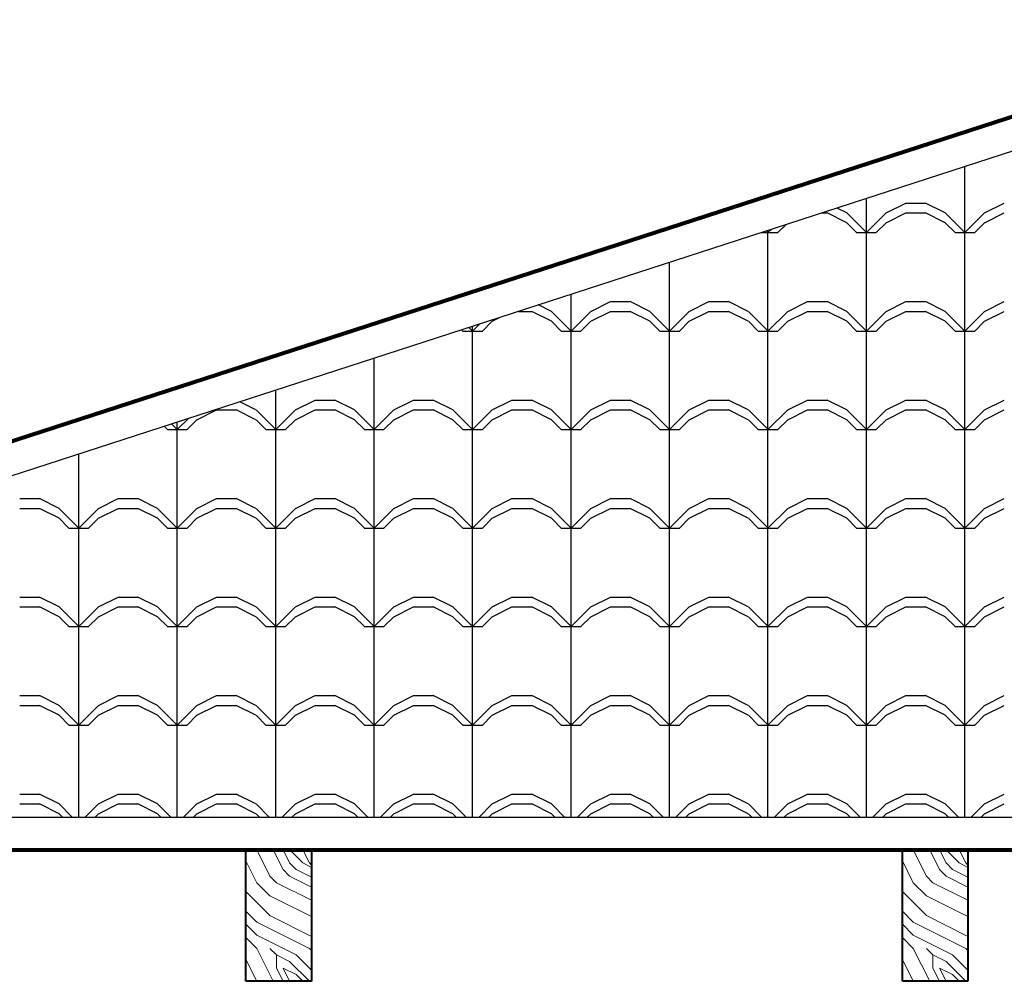
# Model space of a CAD drawing. Units: millimetres. Extents: x 264.9 to 329.6, y 222.8 to 266.9.
# Drawn here: x 290.3 to 291.8, y 228 to 229.5 of the extents above; entities that cross this region are included whole.
import ezdxf

# ---------------------------------------------------------------- set-up
doc = ezdxf.new("R2010")
doc.units = ezdxf.units.MM
for name, color, linetype, lineweight in [('LINEA DE TECHO', 24, 'Continuous', 25), ('MUEBLES', 25, 'Continuous', 18), ('techos-1', 34, 'Continuous', 80), ('teja', 32, 'Continuous', 5), ('TEXTURA MADERA', 60, 'Continuous', 5)]:
    doc.layers.add(name, color=color, linetype=linetype, lineweight=lineweight)

msp = doc.modelspace()

# ---------------------------------------------------------------- linework, layer by layer
at = {"layer": 'LINEA DE TECHO'}
for p, q in [((292.2691, 229.446), (288.6855, 228.2842)), ((288.6855, 228.2842), (292.0707, 228.2842))]:
    msp.add_line(p, q, dxfattribs=at)
at = {"layer": 'MUEBLES', "lineweight": 40}
for p, q in [((290.6461, 228.0342), (290.6461, 228.2342)), ((290.7461, 228.2342), (290.7461, 228.0342)), ((291.6461, 228.0342), (291.6461, 228.2342)), ((291.7461, 228.2342), (291.7461, 228.0342)), ((290.7461, 228.0342), (290.6461, 228.0342)), ((291.7461, 228.0342), (291.6461, 228.0342))]:
    msp.add_line(p, q, dxfattribs=at)
at = {"layer": 'techos-1'}
for q in [(292.2691, 229.4986), (292.0707, 228.2342)]:
    msp.add_line((288.3691, 228.2342), q, dxfattribs=at)
at = {"layer": 'teja', "color": 32, "linetype": 'Continuous', "lineweight": 25}
for p, q in [((291.7414, 229.1744), (291.7414, 229.2749)), ((291.5914, 229.1744), (291.5914, 229.2263)), ((291.6214, 229.2044), (291.6514, 229.2194)), ((291.6514, 229.2194), (291.6814, 229.2194)), ((291.7114, 229.2044), (291.6814, 229.2194)), ((291.7714, 229.2044), (291.8014, 229.2194)), ((291.5239, 229.2044), (291.5314, 229.2044)), ((291.5614, 229.1894), (291.5314, 229.2044)), ((291.5614, 229.2044), (291.5467, 229.2118)), ((291.5915, 229.1744), (291.5615, 229.2044)), ((291.5914, 229.1744), (291.6214, 229.2044)), ((291.6214, 229.1894), (291.6514, 229.2044)), ((291.6514, 229.2044), (291.6814, 229.2044)), ((291.7114, 229.1894), (291.6814, 229.2044)), ((291.7415, 229.1744), (291.7115, 229.2044)), ((291.7414, 229.1744), (291.7714, 229.2044)), ((291.7714, 229.1894), (291.8014, 229.2044)), ((291.4564, 229.1744), (291.4685, 229.1864)), ((291.5765, 229.1744), (291.5615, 229.1894)), ((291.6064, 229.1744), (291.6214, 229.1894)), ((291.7265, 229.1744), (291.7115, 229.1894)), ((291.7564, 229.1744), (291.7714, 229.1894)), ((291.4314, 229.1744), (291.4564, 229.1744)), ((291.4415, 229.1744), (291.439, 229.1769)), ((291.4414, 229.1744), (291.4463, 229.1792)), ((291.4414, 229.1744), (291.4414, 229.1777)), ((291.4414, 229.0244), (291.4414, 229.1744)), ((291.5764, 229.1744), (291.6064, 229.1744)), ((291.5914, 229.0244), (291.5914, 229.1744)), ((291.7264, 229.1744), (291.7564, 229.1744)), ((291.7414, 229.0244), (291.7414, 229.1744)), ((291.2914, 229.0244), (291.2914, 229.129)), ((291.1414, 229.0244), (291.1414, 229.0804)), ((291.1714, 229.0544), (291.2014, 229.0694)), ((291.2014, 229.0694), (291.2314, 229.0694)), ((291.2614, 229.0544), (291.2314, 229.0694)), ((291.3214, 229.0544), (291.3514, 229.0694)), ((291.3514, 229.0694), (291.3814, 229.0694)), ((291.4114, 229.0544), (291.3814, 229.0694)), ((291.4714, 229.0544), (291.5014, 229.0694)), ((291.5014, 229.0694), (291.5314, 229.0694)), ((291.5614, 229.0544), (291.5314, 229.0694)), ((291.6214, 229.0544), (291.6514, 229.0694)), ((291.6514, 229.0694), (291.6814, 229.0694)), ((291.7114, 229.0544), (291.6814, 229.0694)), ((291.7714, 229.0544), (291.8014, 229.0694)), ((291.0612, 229.0544), (291.0814, 229.0544)), ((291.1114, 229.0394), (291.0814, 229.0544)), ((291.1114, 229.0544), (291.0917, 229.0643)), ((291.1415, 229.0244), (291.1115, 229.0544)), ((291.1414, 229.0244), (291.1714, 229.0544)), ((291.1714, 229.0394), (291.2014, 229.0544)), ((291.2014, 229.0544), (291.2314, 229.0544)), ((291.2614, 229.0394), (291.2314, 229.0544)), ((291.2915, 229.0244), (291.2615, 229.0544)), ((291.2914, 229.0244), (291.3214, 229.0544)), ((291.3214, 229.0394), (291.3514, 229.0544)), ((291.3514, 229.0544), (291.3814, 229.0544)), ((291.4114, 229.0394), (291.3814, 229.0544)), ((291.4415, 229.0244), (291.4115, 229.0544)), ((291.4414, 229.0244), (291.4714, 229.0544)), ((291.4714, 229.0394), (291.5014, 229.0544)), ((291.5014, 229.0544), (291.5314, 229.0544)), ((291.5614, 229.0394), (291.5314, 229.0544)), ((291.5915, 229.0244), (291.5615, 229.0544)), ((291.5914, 229.0244), (291.6214, 229.0544)), ((291.6214, 229.0394), (291.6514, 229.0544)), ((291.6514, 229.0544), (291.6814, 229.0544)), ((291.7114, 229.0394), (291.6814, 229.0544)), ((291.7415, 229.0244), (291.7115, 229.0544)), ((291.7414, 229.0244), (291.7714, 229.0544)), ((291.7714, 229.0394), (291.8014, 229.0544)), ((290.9914, 229.0244), (291.0023, 229.0353)), ((291.0064, 229.0244), (291.0214, 229.0394)), ((291.0214, 229.0394), (291.0334, 229.0454)), ((291.1265, 229.0244), (291.1115, 229.0394)), ((291.1564, 229.0244), (291.1714, 229.0394)), ((291.2765, 229.0244), (291.2615, 229.0394)), ((291.3064, 229.0244), (291.3214, 229.0394)), ((291.4265, 229.0244), (291.4115, 229.0394)), ((291.4564, 229.0244), (291.4714, 229.0394)), ((291.5765, 229.0244), (291.5615, 229.0394)), ((291.6064, 229.0244), (291.6214, 229.0394)), ((291.7265, 229.0244), (291.7115, 229.0394)), ((291.7564, 229.0244), (291.7714, 229.0394)), ((290.9765, 229.0244), (290.9746, 229.0263)), ((290.9764, 229.0244), (291.0064, 229.0244)), ((290.9915, 229.0244), (290.9859, 229.03)), ((290.9914, 229.0244), (290.9914, 229.0318)), ((290.9914, 228.8744), (290.9914, 229.0244)), ((291.1264, 229.0244), (291.1564, 229.0244)), ((291.1414, 228.8744), (291.1414, 229.0244)), ((291.2764, 229.0244), (291.3064, 229.0244)), ((291.2914, 228.8744), (291.2914, 229.0244)), ((291.4264, 229.0244), (291.4564, 229.0244)), ((291.4414, 228.8744), (291.4414, 229.0244)), ((291.5764, 229.0244), (291.6064, 229.0244)), ((291.5914, 228.8744), (291.5914, 229.0244)), ((291.7264, 229.0244), (291.7564, 229.0244)), ((291.7414, 228.8744), (291.7414, 229.0244)), ((290.8414, 228.8744), (290.8414, 228.9832)), ((290.6914, 228.8744), (290.6914, 228.9345)), ((290.6614, 228.9044), (290.6367, 228.9168)), ((290.7214, 228.9044), (290.7514, 228.9194)), ((290.7514, 228.9194), (290.7814, 228.9194)), ((290.8114, 228.9044), (290.7814, 228.9194)), ((290.8714, 228.9044), (290.9014, 228.9194)), ((290.9014, 228.9194), (290.9314, 228.9194)), ((290.9614, 228.9044), (290.9314, 228.9194)), ((291.0214, 228.9044), (291.0514, 228.9194)), ((291.0514, 228.9194), (291.0814, 228.9194)), ((291.1114, 228.9044), (291.0814, 228.9194)), ((291.1714, 228.9044), (291.2014, 228.9194)), ((291.2014, 228.9194), (291.2314, 228.9194)), ((291.2614, 228.9044), (291.2314, 228.9194)), ((291.3214, 228.9044), (291.3514, 228.9194)), ((291.3514, 228.9194), (291.3814, 228.9194)), ((291.4114, 228.9044), (291.3814, 228.9194)), ((291.4714, 228.9044), (291.5014, 228.9194)), ((291.5014, 228.9194), (291.5314, 228.9194)), ((291.5614, 228.9044), (291.5314, 228.9194)), ((291.6214, 228.9044), (291.6514, 228.9194)), ((291.6514, 228.9194), (291.6814, 228.9194)), ((291.7114, 228.9044), (291.6814, 228.9194)), ((291.7714, 228.9044), (291.8014, 228.9194)), ((290.5714, 228.8894), (290.6014, 228.9044)), ((290.6014, 228.9044), (290.6314, 228.9044)), ((290.6614, 228.8894), (290.6314, 228.9044)), ((290.6915, 228.8744), (290.6615, 228.9044)), ((290.6914, 228.8744), (290.7214, 228.9044)), ((290.7214, 228.8894), (290.7514, 228.9044)), ((290.7514, 228.9044), (290.7814, 228.9044)), ((290.8114, 228.8894), (290.7814, 228.9044)), ((290.8415, 228.8744), (290.8115, 228.9044)), ((290.8414, 228.8744), (290.8714, 228.9044)), ((290.8714, 228.8894), (290.9014, 228.9044)), ((290.9014, 228.9044), (290.9314, 228.9044)), ((290.9614, 228.8894), (290.9314, 228.9044)), ((290.9915, 228.8744), (290.9615, 228.9044)), ((290.9914, 228.8744), (291.0214, 228.9044)), ((291.0214, 228.8894), (291.0514, 228.9044)), ((291.0514, 228.9044), (291.0814, 228.9044)), ((291.1114, 228.8894), (291.0814, 228.9044)), ((291.1415, 228.8744), (291.1115, 228.9044)), ((291.1414, 228.8744), (291.1714, 228.9044)), ((291.1714, 228.8894), (291.2014, 228.9044)), ((291.2014, 228.9044), (291.2314, 228.9044)), ((291.2614, 228.8894), (291.2314, 228.9044)), ((291.2915, 228.8744), (291.2615, 228.9044)), ((291.2914, 228.8744), (291.3214, 228.9044)), ((291.3214, 228.8894), (291.3514, 228.9044)), ((291.3514, 228.9044), (291.3814, 228.9044)), ((291.4114, 228.8894), (291.3814, 228.9044)), ((291.4415, 228.8744), (291.4115, 228.9044)), ((291.4414, 228.8744), (291.4714, 228.9044)), ((291.4714, 228.8894), (291.5014, 228.9044)), ((291.5014, 228.9044), (291.5314, 228.9044)), ((291.5614, 228.8894), (291.5314, 228.9044)), ((291.5915, 228.8744), (291.5615, 228.9044)), ((291.5914, 228.8744), (291.6214, 228.9044)), ((291.6214, 228.8894), (291.6514, 228.9044)), ((291.6514, 228.9044), (291.6814, 228.9044)), ((291.7114, 228.8894), (291.6814, 228.9044)), ((291.7415, 228.8744), (291.7115, 228.9044)), ((291.7414, 228.8744), (291.7714, 228.9044)), ((291.7714, 228.8894), (291.8014, 228.9044)), ((290.5414, 228.8744), (290.5584, 228.8914)), ((290.5414, 228.8744), (290.5414, 228.8859)), ((290.5564, 228.8744), (290.5714, 228.8894)), ((290.6765, 228.8744), (290.6615, 228.8894)), ((290.7064, 228.8744), (290.7214, 228.8894)), ((290.8265, 228.8744), (290.8115, 228.8894)), ((290.8564, 228.8744), (290.8714, 228.8894)), ((290.9765, 228.8744), (290.9615, 228.8894)), ((291.0064, 228.8744), (291.0214, 228.8894)), ((291.1265, 228.8744), (291.1115, 228.8894)), ((291.1564, 228.8744), (291.1714, 228.8894)), ((291.2765, 228.8744), (291.2615, 228.8894)), ((291.3064, 228.8744), (291.3214, 228.8894)), ((291.4265, 228.8744), (291.4115, 228.8894)), ((291.4564, 228.8744), (291.4714, 228.8894)), ((291.5765, 228.8744), (291.5615, 228.8894)), ((291.6064, 228.8744), (291.6214, 228.8894)), ((291.7265, 228.8744), (291.7115, 228.8894)), ((291.7564, 228.8744), (291.7714, 228.8894)), ((290.5265, 228.8744), (290.5214, 228.8794)), ((290.5264, 228.8744), (290.5564, 228.8744)), ((290.5415, 228.8744), (290.5328, 228.8831)), ((290.5414, 228.7244), (290.5414, 228.8744)), ((290.6764, 228.8744), (290.7064, 228.8744)), ((290.6914, 228.7244), (290.6914, 228.8744)), ((290.8264, 228.8744), (290.8564, 228.8744)), ((290.8414, 228.7244), (290.8414, 228.8744)), ((290.9764, 228.8744), (291.0064, 228.8744)), ((290.9914, 228.7244), (290.9914, 228.8744)), ((291.1264, 228.8744), (291.1564, 228.8744)), ((291.1414, 228.7244), (291.1414, 228.8744)), ((291.2764, 228.8744), (291.3064, 228.8744)), ((291.2914, 228.7244), (291.2914, 228.8744)), ((291.4264, 228.8744), (291.4564, 228.8744)), ((291.4414, 228.7244), (291.4414, 228.8744)), ((291.5764, 228.8744), (291.6064, 228.8744)), ((291.5914, 228.7244), (291.5914, 228.8744)), ((291.7264, 228.8744), (291.7564, 228.8744)), ((291.7414, 228.7244), (291.7414, 228.8744)), ((290.3914, 228.7244), (290.3914, 228.8373)), ((290.3014, 228.7694), (290.3314, 228.7694)), ((290.3614, 228.7544), (290.3314, 228.7694)), ((290.4214, 228.7544), (290.4514, 228.7694)), ((290.4514, 228.7694), (290.4814, 228.7694)), ((290.5114, 228.7544), (290.4814, 228.7694)), ((290.5714, 228.7544), (290.6014, 228.7694)), ((290.6014, 228.7694), (290.6314, 228.7694)), ((290.6614, 228.7544), (290.6314, 228.7694)), ((290.7214, 228.7544), (290.7514, 228.7694)), ((290.7514, 228.7694), (290.7814, 228.7694)), ((290.8114, 228.7544), (290.7814, 228.7694)), ((290.8714, 228.7544), (290.9014, 228.7694)), ((290.9014, 228.7694), (290.9314, 228.7694)), ((290.9614, 228.7544), (290.9314, 228.7694)), ((291.0214, 228.7544), (291.0514, 228.7694)), ((291.0514, 228.7694), (291.0814, 228.7694)), ((291.1114, 228.7544), (291.0814, 228.7694)), ((291.1714, 228.7544), (291.2014, 228.7694)), ((291.2014, 228.7694), (291.2314, 228.7694)), ((291.2614, 228.7544), (291.2314, 228.7694)), ((291.3214, 228.7544), (291.3514, 228.7694)), ((291.3514, 228.7694), (291.3814, 228.7694)), ((291.4114, 228.7544), (291.3814, 228.7694)), ((291.4714, 228.7544), (291.5014, 228.7694)), ((291.5014, 228.7694), (291.5314, 228.7694)), ((291.5614, 228.7544), (291.5314, 228.7694)), ((291.6214, 228.7544), (291.6514, 228.7694)), ((291.6514, 228.7694), (291.6814, 228.7694)), ((291.7114, 228.7544), (291.6814, 228.7694)), ((291.7714, 228.7544), (291.8014, 228.7694)), ((290.3014, 228.7544), (290.3314, 228.7544)), ((290.3614, 228.7394), (290.3314, 228.7544)), ((290.3915, 228.7244), (290.3615, 228.7544)), ((290.3914, 228.7244), (290.4214, 228.7544)), ((290.4214, 228.7394), (290.4514, 228.7544)), ((290.4514, 228.7544), (290.4814, 228.7544)), ((290.5114, 228.7394), (290.4814, 228.7544)), ((290.5415, 228.7244), (290.5115, 228.7544)), ((290.5414, 228.7244), (290.5714, 228.7544)), ((290.5714, 228.7394), (290.6014, 228.7544)), ((290.6014, 228.7544), (290.6314, 228.7544)), ((290.6614, 228.7394), (290.6314, 228.7544)), ((290.6915, 228.7244), (290.6615, 228.7544)), ((290.6914, 228.7244), (290.7214, 228.7544)), ((290.7214, 228.7394), (290.7514, 228.7544)), ((290.7514, 228.7544), (290.7814, 228.7544)), ((290.8114, 228.7394), (290.7814, 228.7544)), ((290.8415, 228.7244), (290.8115, 228.7544)), ((290.8414, 228.7244), (290.8714, 228.7544)), ((290.8714, 228.7394), (290.9014, 228.7544)), ((290.9014, 228.7544), (290.9314, 228.7544)), ((290.9614, 228.7394), (290.9314, 228.7544)), ((290.9915, 228.7244), (290.9615, 228.7544)), ((290.9914, 228.7244), (291.0214, 228.7544)), ((291.0214, 228.7394), (291.0514, 228.7544)), ((291.0514, 228.7544), (291.0814, 228.7544)), ((291.1114, 228.7394), (291.0814, 228.7544)), ((291.1415, 228.7244), (291.1115, 228.7544)), ((291.1414, 228.7244), (291.1714, 228.7544)), ((291.1714, 228.7394), (291.2014, 228.7544)), ((291.2014, 228.7544), (291.2314, 228.7544)), ((291.2614, 228.7394), (291.2314, 228.7544)), ((291.2915, 228.7244), (291.2615, 228.7544)), ((291.2914, 228.7244), (291.3214, 228.7544)), ((291.3214, 228.7394), (291.3514, 228.7544)), ((291.3514, 228.7544), (291.3814, 228.7544)), ((291.4114, 228.7394), (291.3814, 228.7544)), ((291.4415, 228.7244), (291.4115, 228.7544)), ((291.4414, 228.7244), (291.4714, 228.7544)), ((291.4714, 228.7394), (291.5014, 228.7544)), ((291.5014, 228.7544), (291.5314, 228.7544)), ((291.5614, 228.7394), (291.5314, 228.7544)), ((291.5915, 228.7244), (291.5615, 228.7544)), ((291.5914, 228.7244), (291.6214, 228.7544)), ((291.6214, 228.7394), (291.6514, 228.7544)), ((291.6514, 228.7544), (291.6814, 228.7544)), ((291.7114, 228.7394), (291.6814, 228.7544)), ((291.7415, 228.7244), (291.7115, 228.7544)), ((291.7414, 228.7244), (291.7714, 228.7544)), ((291.7714, 228.7394), (291.8014, 228.7544)), ((290.3765, 228.7244), (290.3615, 228.7394)), ((290.4064, 228.7244), (290.4214, 228.7394)), ((290.5265, 228.7244), (290.5115, 228.7394)), ((290.5564, 228.7244), (290.5714, 228.7394)), ((290.6765, 228.7244), (290.6615, 228.7394)), ((290.7064, 228.7244), (290.7214, 228.7394)), ((290.8265, 228.7244), (290.8115, 228.7394)), ((290.8564, 228.7244), (290.8714, 228.7394)), ((290.9765, 228.7244), (290.9615, 228.7394)), ((291.0064, 228.7244), (291.0214, 228.7394)), ((291.1265, 228.7244), (291.1115, 228.7394)), ((291.1564, 228.7244), (291.1714, 228.7394)), ((291.2765, 228.7244), (291.2615, 228.7394)), ((291.3064, 228.7244), (291.3214, 228.7394)), ((291.4265, 228.7244), (291.4115, 228.7394)), ((291.4564, 228.7244), (291.4714, 228.7394)), ((291.5765, 228.7244), (291.5615, 228.7394)), ((291.6064, 228.7244), (291.6214, 228.7394)), ((291.7265, 228.7244), (291.7115, 228.7394)), ((291.7564, 228.7244), (291.7714, 228.7394)), ((290.3764, 228.7244), (290.4064, 228.7244)), ((290.3914, 228.5744), (290.3914, 228.7244)), ((290.5264, 228.7244), (290.5564, 228.7244)), ((290.5414, 228.5744), (290.5414, 228.7244)), ((290.6764, 228.7244), (290.7064, 228.7244)), ((290.6914, 228.5744), (290.6914, 228.7244)), ((290.8264, 228.7244), (290.8564, 228.7244)), ((290.8414, 228.5744), (290.8414, 228.7244)), ((290.9764, 228.7244), (291.0064, 228.7244)), ((290.9914, 228.5744), (290.9914, 228.7244)), ((291.1264, 228.7244), (291.1564, 228.7244)), ((291.1414, 228.5744), (291.1414, 228.7244)), ((291.2764, 228.7244), (291.3064, 228.7244)), ((291.2914, 228.5744), (291.2914, 228.7244)), ((291.4264, 228.7244), (291.4564, 228.7244)), ((291.4414, 228.5744), (291.4414, 228.7244)), ((291.5764, 228.7244), (291.6064, 228.7244)), ((291.5914, 228.5744), (291.5914, 228.7244)), ((291.7264, 228.7244), (291.7564, 228.7244)), ((291.7414, 228.5744), (291.7414, 228.7244)), ((290.3014, 228.6194), (290.3314, 228.6194)), ((290.3614, 228.6044), (290.3314, 228.6194)), ((290.4214, 228.6044), (290.4514, 228.6194)), ((290.4514, 228.6194), (290.4814, 228.6194)), ((290.5114, 228.6044), (290.4814, 228.6194)), ((290.5714, 228.6044), (290.6014, 228.6194)), ((290.6014, 228.6194), (290.6314, 228.6194)), ((290.6614, 228.6044), (290.6314, 228.6194)), ((290.7214, 228.6044), (290.7514, 228.6194)), ((290.7514, 228.6194), (290.7814, 228.6194)), ((290.8114, 228.6044), (290.7814, 228.6194)), ((290.8714, 228.6044), (290.9014, 228.6194)), ((290.9014, 228.6194), (290.9314, 228.6194)), ((290.9614, 228.6044), (290.9314, 228.6194)), ((291.0214, 228.6044), (291.0514, 228.6194)), ((291.0514, 228.6194), (291.0814, 228.6194)), ((291.1114, 228.6044), (291.0814, 228.6194)), ((291.1714, 228.6044), (291.2014, 228.6194)), ((291.2014, 228.6194), (291.2314, 228.6194)), ((291.2614, 228.6044), (291.2314, 228.6194)), ((291.3214, 228.6044), (291.3514, 228.6194)), ((291.3514, 228.6194), (291.3814, 228.6194)), ((291.4114, 228.6044), (291.3814, 228.6194)), ((291.4714, 228.6044), (291.5014, 228.6194)), ((291.5014, 228.6194), (291.5314, 228.6194)), ((291.5614, 228.6044), (291.5314, 228.6194)), ((291.6214, 228.6044), (291.6514, 228.6194)), ((291.6514, 228.6194), (291.6814, 228.6194)), ((291.7114, 228.6044), (291.6814, 228.6194)), ((291.7714, 228.6044), (291.8014, 228.6194)), ((290.3014, 228.6044), (290.3314, 228.6044)), ((290.3614, 228.5894), (290.3314, 228.6044)), ((290.3915, 228.5744), (290.3615, 228.6044)), ((290.3914, 228.5744), (290.4214, 228.6044)), ((290.4214, 228.5894), (290.4514, 228.6044)), ((290.4514, 228.6044), (290.4814, 228.6044)), ((290.5114, 228.5894), (290.4814, 228.6044)), ((290.5415, 228.5744), (290.5115, 228.6044)), ((290.5414, 228.5744), (290.5714, 228.6044)), ((290.5714, 228.5894), (290.6014, 228.6044)), ((290.6014, 228.6044), (290.6314, 228.6044)), ((290.6614, 228.5894), (290.6314, 228.6044)), ((290.6915, 228.5744), (290.6615, 228.6044)), ((290.6914, 228.5744), (290.7214, 228.6044)), ((290.7214, 228.5894), (290.7514, 228.6044)), ((290.7514, 228.6044), (290.7814, 228.6044)), ((290.8114, 228.5894), (290.7814, 228.6044)), ((290.8415, 228.5744), (290.8115, 228.6044)), ((290.8414, 228.5744), (290.8714, 228.6044)), ((290.8714, 228.5894), (290.9014, 228.6044)), ((290.9014, 228.6044), (290.9314, 228.6044)), ((290.9614, 228.5894), (290.9314, 228.6044)), ((290.9915, 228.5744), (290.9615, 228.6044)), ((290.9914, 228.5744), (291.0214, 228.6044)), ((291.0214, 228.5894), (291.0514, 228.6044)), ((291.0514, 228.6044), (291.0814, 228.6044)), ((291.1114, 228.5894), (291.0814, 228.6044)), ((291.1415, 228.5744), (291.1115, 228.6044)), ((291.1414, 228.5744), (291.1714, 228.6044)), ((291.1714, 228.5894), (291.2014, 228.6044)), ((291.2014, 228.6044), (291.2314, 228.6044)), ((291.2614, 228.5894), (291.2314, 228.6044)), ((291.2915, 228.5744), (291.2615, 228.6044)), ((291.2914, 228.5744), (291.3214, 228.6044)), ((291.3214, 228.5894), (291.3514, 228.6044)), ((291.3514, 228.6044), (291.3814, 228.6044)), ((291.4114, 228.5894), (291.3814, 228.6044)), ((291.4415, 228.5744), (291.4115, 228.6044)), ((291.4414, 228.5744), (291.4714, 228.6044)), ((291.4714, 228.5894), (291.5014, 228.6044)), ((291.5014, 228.6044), (291.5314, 228.6044)), ((291.5614, 228.5894), (291.5314, 228.6044)), ((291.5915, 228.5744), (291.5615, 228.6044)), ((291.5914, 228.5744), (291.6214, 228.6044)), ((291.6214, 228.5894), (291.6514, 228.6044)), ((291.6514, 228.6044), (291.6814, 228.6044)), ((291.7114, 228.5894), (291.6814, 228.6044)), ((291.7415, 228.5744), (291.7115, 228.6044)), ((291.7414, 228.5744), (291.7714, 228.6044)), ((291.7714, 228.5894), (291.8014, 228.6044)), ((290.3765, 228.5744), (290.3615, 228.5894)), ((290.4064, 228.5744), (290.4214, 228.5894)), ((290.5265, 228.5744), (290.5115, 228.5894)), ((290.5564, 228.5744), (290.5714, 228.5894)), ((290.6765, 228.5744), (290.6615, 228.5894)), ((290.7064, 228.5744), (290.7214, 228.5894)), ((290.8265, 228.5744), (290.8115, 228.5894)), ((290.8564, 228.5744), (290.8714, 228.5894)), ((290.9765, 228.5744), (290.9615, 228.5894)), ((291.0064, 228.5744), (291.0214, 228.5894)), ((291.1265, 228.5744), (291.1115, 228.5894)), ((291.1564, 228.5744), (291.1714, 228.5894)), ((291.2765, 228.5744), (291.2615, 228.5894)), ((291.3064, 228.5744), (291.3214, 228.5894)), ((291.4265, 228.5744), (291.4115, 228.5894)), ((291.4564, 228.5744), (291.4714, 228.5894)), ((291.5765, 228.5744), (291.5615, 228.5894)), ((291.6064, 228.5744), (291.6214, 228.5894)), ((291.7265, 228.5744), (291.7115, 228.5894)), ((291.7564, 228.5744), (291.7714, 228.5894)), ((290.3764, 228.5744), (290.4064, 228.5744)), ((290.3914, 228.4244), (290.3914, 228.5744)), ((290.5264, 228.5744), (290.5564, 228.5744)), ((290.5414, 228.4244), (290.5414, 228.5744)), ((290.6764, 228.5744), (290.7064, 228.5744)), ((290.6914, 228.4244), (290.6914, 228.5744)), ((290.8264, 228.5744), (290.8564, 228.5744)), ((290.8414, 228.4244), (290.8414, 228.5744)), ((290.9764, 228.5744), (291.0064, 228.5744)), ((290.9914, 228.4244), (290.9914, 228.5744)), ((291.1264, 228.5744), (291.1564, 228.5744)), ((291.1414, 228.4244), (291.1414, 228.5744)), ((291.2764, 228.5744), (291.3064, 228.5744)), ((291.2914, 228.4244), (291.2914, 228.5744)), ((291.4264, 228.5744), (291.4564, 228.5744)), ((291.4414, 228.4244), (291.4414, 228.5744)), ((291.5764, 228.5744), (291.6064, 228.5744)), ((291.5914, 228.4244), (291.5914, 228.5744)), ((291.7264, 228.5744), (291.7564, 228.5744)), ((291.7414, 228.4244), (291.7414, 228.5744)), ((290.3014, 228.4694), (290.3314, 228.4694)), ((290.3614, 228.4544), (290.3314, 228.4694)), ((290.4214, 228.4544), (290.4514, 228.4694)), ((290.4514, 228.4694), (290.4814, 228.4694)), ((290.5114, 228.4544), (290.4814, 228.4694)), ((290.5714, 228.4544), (290.6014, 228.4694)), ((290.6014, 228.4694), (290.6314, 228.4694)), ((290.6614, 228.4544), (290.6314, 228.4694)), ((290.7214, 228.4544), (290.7514, 228.4694)), ((290.7514, 228.4694), (290.7814, 228.4694)), ((290.8114, 228.4544), (290.7814, 228.4694)), ((290.8714, 228.4544), (290.9014, 228.4694)), ((290.9014, 228.4694), (290.9314, 228.4694)), ((290.9614, 228.4544), (290.9314, 228.4694)), ((291.0214, 228.4544), (291.0514, 228.4694)), ((291.0514, 228.4694), (291.0814, 228.4694)), ((291.1114, 228.4544), (291.0814, 228.4694)), ((291.1714, 228.4544), (291.2014, 228.4694)), ((291.2014, 228.4694), (291.2314, 228.4694)), ((291.2614, 228.4544), (291.2314, 228.4694)), ((291.3214, 228.4544), (291.3514, 228.4694)), ((291.3514, 228.4694), (291.3814, 228.4694)), ((291.4114, 228.4544), (291.3814, 228.4694)), ((291.4714, 228.4544), (291.5014, 228.4694)), ((291.5014, 228.4694), (291.5314, 228.4694)), ((291.5614, 228.4544), (291.5314, 228.4694)), ((291.6214, 228.4544), (291.6514, 228.4694)), ((291.6514, 228.4694), (291.6814, 228.4694)), ((291.7114, 228.4544), (291.6814, 228.4694)), ((291.7714, 228.4544), (291.8014, 228.4694)), ((290.3014, 228.4544), (290.3314, 228.4544)), ((290.3614, 228.4394), (290.3314, 228.4544)), ((290.3915, 228.4244), (290.3615, 228.4544)), ((290.3914, 228.4244), (290.4214, 228.4544)), ((290.4214, 228.4394), (290.4514, 228.4544)), ((290.4514, 228.4544), (290.4814, 228.4544)), ((290.5114, 228.4394), (290.4814, 228.4544)), ((290.5415, 228.4244), (290.5115, 228.4544)), ((290.5414, 228.4244), (290.5714, 228.4544)), ((290.5714, 228.4394), (290.6014, 228.4544)), ((290.6014, 228.4544), (290.6314, 228.4544)), ((290.6614, 228.4394), (290.6314, 228.4544)), ((290.6915, 228.4244), (290.6615, 228.4544)), ((290.6914, 228.4244), (290.7214, 228.4544)), ((290.7214, 228.4394), (290.7514, 228.4544)), ((290.7514, 228.4544), (290.7814, 228.4544)), ((290.8114, 228.4394), (290.7814, 228.4544)), ((290.8415, 228.4244), (290.8115, 228.4544)), ((290.8414, 228.4244), (290.8714, 228.4544)), ((290.8714, 228.4394), (290.9014, 228.4544)), ((290.9014, 228.4544), (290.9314, 228.4544)), ((290.9614, 228.4394), (290.9314, 228.4544)), ((290.9915, 228.4244), (290.9615, 228.4544)), ((290.9914, 228.4244), (291.0214, 228.4544)), ((291.0214, 228.4394), (291.0514, 228.4544)), ((291.0514, 228.4544), (291.0814, 228.4544)), ((291.1114, 228.4394), (291.0814, 228.4544)), ((291.1415, 228.4244), (291.1115, 228.4544)), ((291.1414, 228.4244), (291.1714, 228.4544)), ((291.1714, 228.4394), (291.2014, 228.4544)), ((291.2014, 228.4544), (291.2314, 228.4544)), ((291.2614, 228.4394), (291.2314, 228.4544)), ((291.2915, 228.4244), (291.2615, 228.4544)), ((291.2914, 228.4244), (291.3214, 228.4544)), ((291.3214, 228.4394), (291.3514, 228.4544)), ((291.3514, 228.4544), (291.3814, 228.4544)), ((291.4114, 228.4394), (291.3814, 228.4544)), ((291.4415, 228.4244), (291.4115, 228.4544)), ((291.4414, 228.4244), (291.4714, 228.4544)), ((291.4714, 228.4394), (291.5014, 228.4544)), ((291.5014, 228.4544), (291.5314, 228.4544)), ((291.5614, 228.4394), (291.5314, 228.4544)), ((291.5915, 228.4244), (291.5615, 228.4544)), ((291.5914, 228.4244), (291.6214, 228.4544)), ((291.6214, 228.4394), (291.6514, 228.4544)), ((291.6514, 228.4544), (291.6814, 228.4544)), ((291.7114, 228.4394), (291.6814, 228.4544)), ((291.7415, 228.4244), (291.7115, 228.4544)), ((291.7414, 228.4244), (291.7714, 228.4544)), ((291.7714, 228.4394), (291.8014, 228.4544)), ((290.3765, 228.4244), (290.3615, 228.4394)), ((290.4064, 228.4244), (290.4214, 228.4394)), ((290.5265, 228.4244), (290.5115, 228.4394)), ((290.5564, 228.4244), (290.5714, 228.4394)), ((290.6765, 228.4244), (290.6615, 228.4394)), ((290.7064, 228.4244), (290.7214, 228.4394)), ((290.8265, 228.4244), (290.8115, 228.4394)), ((290.8564, 228.4244), (290.8714, 228.4394)), ((290.9765, 228.4244), (290.9615, 228.4394)), ((291.0064, 228.4244), (291.0214, 228.4394)), ((291.1265, 228.4244), (291.1115, 228.4394)), ((291.1564, 228.4244), (291.1714, 228.4394)), ((291.2765, 228.4244), (291.2615, 228.4394)), ((291.3064, 228.4244), (291.3214, 228.4394)), ((291.4265, 228.4244), (291.4115, 228.4394)), ((291.4564, 228.4244), (291.4714, 228.4394)), ((291.5765, 228.4244), (291.5615, 228.4394)), ((291.6064, 228.4244), (291.6214, 228.4394)), ((291.7265, 228.4244), (291.7115, 228.4394)), ((291.7564, 228.4244), (291.7714, 228.4394)), ((290.3764, 228.4244), (290.4064, 228.4244)), ((290.3914, 228.2842), (290.3914, 228.4244)), ((290.5264, 228.4244), (290.5564, 228.4244)), ((290.5414, 228.2842), (290.5414, 228.4244)), ((290.6764, 228.4244), (290.7064, 228.4244)), ((290.6914, 228.2842), (290.6914, 228.4244)), ((290.8264, 228.4244), (290.8564, 228.4244)), ((290.8414, 228.2842), (290.8414, 228.4244)), ((290.9764, 228.4244), (291.0064, 228.4244)), ((290.9914, 228.2842), (290.9914, 228.4244)), ((291.1264, 228.4244), (291.1564, 228.4244)), ((291.1414, 228.2842), (291.1414, 228.4244)), ((291.2764, 228.4244), (291.3064, 228.4244)), ((291.2914, 228.2842), (291.2914, 228.4244)), ((291.4264, 228.4244), (291.4564, 228.4244)), ((291.4414, 228.2842), (291.4414, 228.4244)), ((291.5764, 228.4244), (291.6064, 228.4244)), ((291.5914, 228.2842), (291.5914, 228.4244)), ((291.7264, 228.4244), (291.7564, 228.4244)), ((291.7414, 228.2842), (291.7414, 228.4244)), ((290.3014, 228.3194), (290.3314, 228.3194)), ((290.3614, 228.3044), (290.3314, 228.3194)), ((290.4214, 228.3044), (290.4514, 228.3194)), ((290.4514, 228.3194), (290.4814, 228.3194)), ((290.5114, 228.3044), (290.4814, 228.3194)), ((290.5714, 228.3044), (290.6014, 228.3194)), ((290.6014, 228.3194), (290.6314, 228.3194)), ((290.6614, 228.3044), (290.6314, 228.3194)), ((290.7214, 228.3044), (290.7514, 228.3194)), ((290.7514, 228.3194), (290.7814, 228.3194)), ((290.8114, 228.3044), (290.7814, 228.3194)), ((290.8714, 228.3044), (290.9014, 228.3194)), ((290.9014, 228.3194), (290.9314, 228.3194)), ((290.9614, 228.3044), (290.9314, 228.3194)), ((291.0214, 228.3044), (291.0514, 228.3194)), ((291.0514, 228.3194), (291.0814, 228.3194)), ((291.1114, 228.3044), (291.0814, 228.3194)), ((291.1714, 228.3044), (291.2014, 228.3194)), ((291.2014, 228.3194), (291.2314, 228.3194)), ((291.2614, 228.3044), (291.2314, 228.3194)), ((291.3214, 228.3044), (291.3514, 228.3194)), ((291.3514, 228.3194), (291.3814, 228.3194)), ((291.4114, 228.3044), (291.3814, 228.3194)), ((291.4714, 228.3044), (291.5014, 228.3194)), ((291.5014, 228.3194), (291.5314, 228.3194)), ((291.5614, 228.3044), (291.5314, 228.3194)), ((291.6214, 228.3044), (291.6514, 228.3194)), ((291.6514, 228.3194), (291.6814, 228.3194)), ((291.7114, 228.3044), (291.6814, 228.3194)), ((291.7714, 228.3044), (291.8014, 228.3194)), ((290.3014, 228.3044), (290.3314, 228.3044)), ((290.3614, 228.2894), (290.3314, 228.3044)), ((290.3816, 228.2842), (290.3615, 228.3044)), ((290.4012, 228.2842), (290.4214, 228.3044)), ((290.4214, 228.2894), (290.4514, 228.3044)), ((290.4514, 228.3044), (290.4814, 228.3044)), ((290.5114, 228.2894), (290.4814, 228.3044)), ((290.5316, 228.2842), (290.5115, 228.3044)), ((290.5512, 228.2842), (290.5714, 228.3044)), ((290.5714, 228.2894), (290.6014, 228.3044)), ((290.6014, 228.3044), (290.6314, 228.3044)), ((290.6614, 228.2894), (290.6314, 228.3044)), ((290.6816, 228.2842), (290.6615, 228.3044)), ((290.7012, 228.2842), (290.7214, 228.3044)), ((290.7214, 228.2894), (290.7514, 228.3044)), ((290.7514, 228.3044), (290.7814, 228.3044)), ((290.8114, 228.2894), (290.7814, 228.3044)), ((290.8316, 228.2842), (290.8115, 228.3044)), ((290.8512, 228.2842), (290.8714, 228.3044)), ((290.8714, 228.2894), (290.9014, 228.3044)), ((290.9014, 228.3044), (290.9314, 228.3044)), ((290.9614, 228.2894), (290.9314, 228.3044)), ((290.9816, 228.2842), (290.9615, 228.3044)), ((291.0012, 228.2842), (291.0214, 228.3044)), ((291.0214, 228.2894), (291.0514, 228.3044)), ((291.0514, 228.3044), (291.0814, 228.3044)), ((291.1114, 228.2894), (291.0814, 228.3044)), ((291.1316, 228.2842), (291.1115, 228.3044)), ((291.1512, 228.2842), (291.1714, 228.3044)), ((291.1714, 228.2894), (291.2014, 228.3044)), ((291.2014, 228.3044), (291.2314, 228.3044)), ((291.2614, 228.2894), (291.2314, 228.3044)), ((291.2816, 228.2842), (291.2615, 228.3044)), ((291.3012, 228.2842), (291.3214, 228.3044)), ((291.3214, 228.2894), (291.3514, 228.3044)), ((291.3514, 228.3044), (291.3814, 228.3044)), ((291.4114, 228.2894), (291.3814, 228.3044)), ((291.4316, 228.2842), (291.4115, 228.3044)), ((291.4512, 228.2842), (291.4714, 228.3044)), ((291.4714, 228.2894), (291.5014, 228.3044)), ((291.5014, 228.3044), (291.5314, 228.3044)), ((291.5614, 228.2894), (291.5314, 228.3044)), ((291.5816, 228.2842), (291.5615, 228.3044)), ((291.6012, 228.2842), (291.6214, 228.3044)), ((291.6214, 228.2894), (291.6514, 228.3044)), ((291.6514, 228.3044), (291.6814, 228.3044)), ((291.7114, 228.2894), (291.6814, 228.3044)), ((291.7316, 228.2842), (291.7115, 228.3044)), ((291.7512, 228.2842), (291.7714, 228.3044)), ((291.7714, 228.2894), (291.8014, 228.3044)), ((290.3666, 228.2842), (290.3615, 228.2894)), ((290.4162, 228.2842), (290.4214, 228.2894)), ((290.5166, 228.2842), (290.5115, 228.2894)), ((290.5662, 228.2842), (290.5714, 228.2894)), ((290.6666, 228.2842), (290.6615, 228.2894)), ((290.7162, 228.2842), (290.7214, 228.2894)), ((290.8166, 228.2842), (290.8115, 228.2894)), ((290.8662, 228.2842), (290.8714, 228.2894)), ((290.9666, 228.2842), (290.9615, 228.2894)), ((291.0162, 228.2842), (291.0214, 228.2894)), ((291.1166, 228.2842), (291.1115, 228.2894)), ((291.1662, 228.2842), (291.1714, 228.2894)), ((291.2666, 228.2842), (291.2615, 228.2894)), ((291.3162, 228.2842), (291.3214, 228.2894)), ((291.4166, 228.2842), (291.4115, 228.2894)), ((291.4662, 228.2842), (291.4714, 228.2894)), ((291.5666, 228.2842), (291.5615, 228.2894)), ((291.6162, 228.2842), (291.6214, 228.2894)), ((291.7166, 228.2842), (291.7115, 228.2894)), ((291.7662, 228.2842), (291.7714, 228.2894))]:
    msp.add_line(p, q, dxfattribs=at)
at = {"layer": 'TEXTURA MADERA', "linetype": 'Continuous'}
for p, q in [((290.6827, 228.1944), (290.6628, 228.2342)), ((290.7027, 228.2044), (290.6878, 228.2342)), ((290.7127, 228.2144), (290.7028, 228.2342)), ((290.7327, 228.2144), (290.7129, 228.2342)), ((290.7427, 228.2144), (290.7328, 228.2342)), ((290.7461, 228.231), (290.7429, 228.2342)), ((291.6827, 228.1944), (291.6628, 228.2342)), ((291.7027, 228.2044), (291.6878, 228.2342)), ((291.7127, 228.2144), (291.7028, 228.2342)), ((291.7327, 228.2144), (291.7129, 228.2342)), ((291.7427, 228.2144), (291.7328, 228.2342)), ((291.7461, 228.231), (291.7429, 228.2342)), ((290.6627, 228.1844), (290.6461, 228.2176)), ((290.7227, 228.2044), (290.7127, 228.2144)), ((290.7461, 228.2077), (290.7327, 228.2144)), ((290.7461, 228.211), (290.7427, 228.2144)), ((291.6627, 228.1844), (291.6461, 228.2176)), ((291.7227, 228.2044), (291.7127, 228.2144)), ((291.7461, 228.2077), (291.7327, 228.2144)), ((291.7461, 228.211), (291.7427, 228.2144)), ((290.7127, 228.1944), (290.7027, 228.2044)), ((290.7461, 228.1927), (290.7227, 228.2044)), ((291.7127, 228.1944), (291.7027, 228.2044)), ((291.7461, 228.1927), (291.7227, 228.2044)), ((290.6827, 228.1644), (290.6627, 228.1844)), ((290.6927, 228.1844), (290.6827, 228.1944)), ((290.7461, 228.1577), (290.6927, 228.1844)), ((290.7461, 228.1777), (290.7127, 228.1944)), ((291.6827, 228.1644), (291.6627, 228.1844)), ((291.6927, 228.1844), (291.6827, 228.1944)), ((291.7461, 228.1577), (291.6927, 228.1844)), ((291.7461, 228.1777), (291.7127, 228.1944)), ((290.6827, 228.1344), (290.6461, 228.171)), ((291.6827, 228.1344), (291.6461, 228.171)), ((290.7461, 228.1327), (290.6827, 228.1644)), ((291.7461, 228.1327), (291.6827, 228.1644)), ((290.6627, 228.1244), (290.6461, 228.141)), ((291.6627, 228.1244), (291.6461, 228.141)), ((290.6627, 228.1044), (290.6461, 228.121)), ((290.7427, 228.0844), (290.6627, 228.1244)), ((290.7461, 228.1027), (290.6827, 228.1344)), ((291.6627, 228.1044), (291.6461, 228.121)), ((291.7427, 228.0844), (291.6627, 228.1244)), ((291.7461, 228.1027), (291.6827, 228.1344)), ((290.6627, 228.0844), (290.6461, 228.101)), ((290.7227, 228.0744), (290.6627, 228.1044)), ((291.6627, 228.0844), (291.6461, 228.101)), ((291.7227, 228.0744), (291.6627, 228.1044)), ((290.6878, 228.0342), (290.6627, 228.0844)), ((290.6927, 228.0744), (290.6827, 228.0844)), ((290.7461, 228.081), (290.7427, 228.0844)), ((291.6878, 228.0342), (291.6627, 228.0844)), ((291.6927, 228.0744), (291.6827, 228.0844)), ((291.7461, 228.081), (291.7427, 228.0844)), ((290.6628, 228.0342), (290.6461, 228.0676)), ((290.6927, 228.0544), (290.6927, 228.0744)), ((290.7127, 228.0644), (290.6927, 228.0744)), ((290.7429, 228.0342), (290.7127, 228.0644)), ((290.7461, 228.051), (290.7227, 228.0744)), ((291.6628, 228.0342), (291.6461, 228.0676)), ((291.6927, 228.0544), (291.6927, 228.0744)), ((291.7127, 228.0644), (291.6927, 228.0744)), ((291.7429, 228.0342), (291.7127, 228.0644)), ((291.7461, 228.051), (291.7227, 228.0744)), ((290.7028, 228.0342), (290.6927, 228.0544)), ((290.7227, 228.0444), (290.7027, 228.0544)), ((290.7127, 228.0344), (290.7027, 228.0544)), ((291.7028, 228.0342), (291.6927, 228.0544)), ((291.7227, 228.0444), (291.7027, 228.0544)), ((291.7127, 228.0344), (291.7027, 228.0544)), ((290.7129, 228.0342), (290.7127, 228.0344)), ((290.7327, 228.0344), (290.7227, 228.0444)), ((290.7328, 228.0342), (290.7327, 228.0344)), ((291.7129, 228.0342), (291.7127, 228.0344)), ((291.7327, 228.0344), (291.7227, 228.0444)), ((291.7328, 228.0342), (291.7327, 228.0344))]:
    msp.add_line(p, q, dxfattribs=at)

doc.saveas('drawing.dxf')
